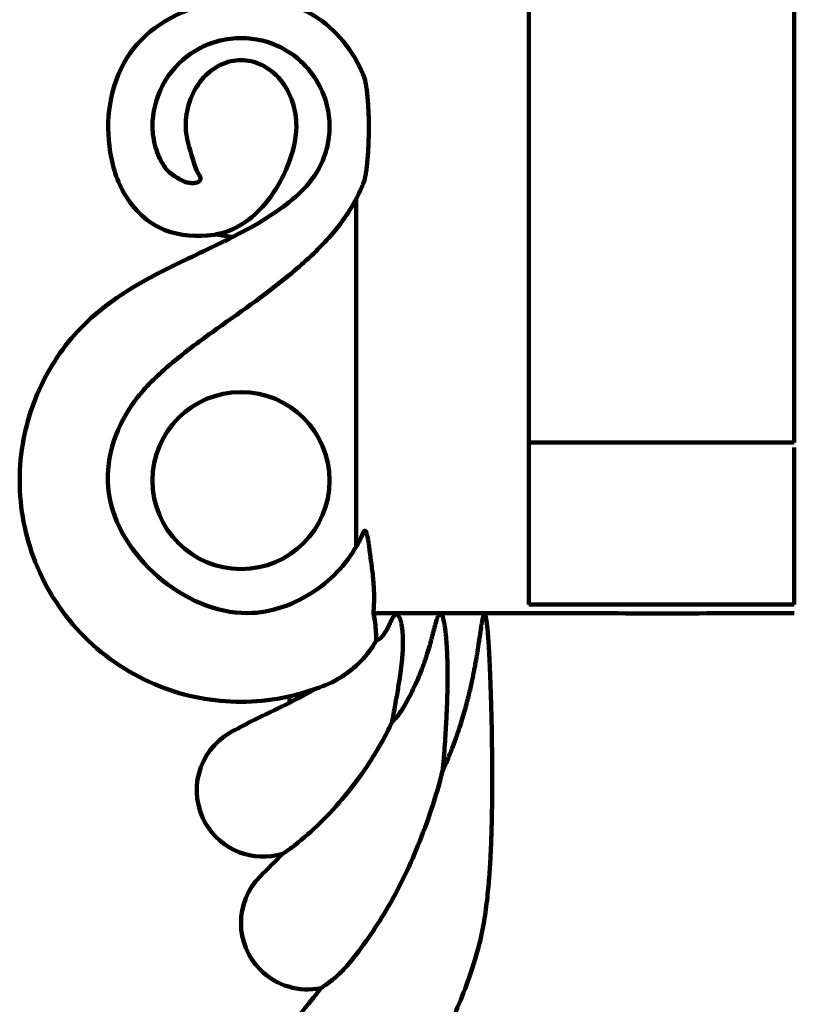
# Model space of a CAD drawing. Units: inches. Extents: x 1111 to 3233, y 401 to 3327.
# Drawn here: x 2802 to 2820, y 1441 to 1463 of the extents above; entities that cross this region are included whole.
import ezdxf

# ---------------------------------------------------------------- set-up
doc = ezdxf.new("R2010")
doc.units = ezdxf.units.IN
doc.header["$MEASUREMENT"] = 0
doc.layers.add('brackets', color=7, linetype='Continuous')

# ---------------------------------------------------------------- blocks, each defined once
blk = doc.blocks.new('block 465')
at = {"layer": 'brackets', "color": 7, "lineweight": 100, "true_color": 0xffffff}
blk.add_lwpolyline([(2810.452, 1449.858), (2811.083, 1449.858)], dxfattribs=at)
blk = doc.blocks.new('block 466')
at = {"layer": 'brackets', "color": 7, "lineweight": 100, "true_color": 0xffffff}
blk.add_lwpolyline([(2813.674, 1450.053), (2819.661, 1450.053)], dxfattribs=at)
blk = doc.blocks.new('block 467')
at = {"layer": 'brackets', "color": 7, "lineweight": 100, "true_color": 0xffffff}
blk.add_lwpolyline([(2813.674, 1453.709), (2819.661, 1453.709)], dxfattribs=at)
blk = doc.blocks.new('block 475')
at = {"layer": 'brackets', "color": 7, "lineweight": 100, "true_color": 0xffffff}
blk.add_lwpolyline([(2809.783, 1459.194), (2809.783, 1451.357)], dxfattribs=at)
blk = doc.blocks.new('block 481')
at = {"layer": 'brackets', "color": 7, "lineweight": 100, "true_color": 0xffffff}
blk.add_lwpolyline([(2813.674, 1450.053), (2813.674, 1654.654)], dxfattribs=at)
blk = doc.blocks.new('block 487')
at = {"layer": 'brackets', "color": 7, "lineweight": 100, "true_color": 0xffffff}
blk.add_lwpolyline([(2819.661, 1493.156), (2819.661, 1453.71)], dxfattribs=at)
blk = doc.blocks.new('block 488')
at = {"layer": 'brackets', "color": 7, "lineweight": 100, "true_color": 0xffffff}
blk.add_lwpolyline([(2819.661, 1453.599), (2819.661, 1450.053)], dxfattribs=at)
blk = doc.blocks.new('block 522')
at = {"layer": 'brackets', "color": 7, "lineweight": 100, "true_color": 0xffffff}
blk.add_open_spline([(2806.638, 1458.401), (2806.76, 1458.373), (2806.884, 1458.355), (2807.009, 1458.346)], degree=3, dxfattribs=at)
blk = doc.blocks.new('block 523')
at = {"layer": 'brackets', "color": 7, "lineweight": 100, "true_color": 0xffffff}
blk.add_open_spline([(2807.627, 1443.933), (2807.043, 1443.348), (2807.043, 1442.401), (2807.627, 1441.816), (2807.984, 1441.459), (2808.498, 1441.306), (2808.992, 1441.409)], degree=3, knots=[0, 0, 0, 0, 1, 1, 1, 2, 2, 2, 2], dxfattribs=at)
blk = doc.blocks.new('block 524')
at = {"layer": 'brackets', "color": 7, "lineweight": 100, "true_color": 0xffffff}
blk.add_open_spline([(2807.627, 1443.933), (2807.795, 1444.1), (2807.961, 1444.268), (2808.127, 1444.437)], degree=3, dxfattribs=at)
blk = doc.blocks.new('block 533')
at = {"layer": 'brackets', "color": 7, "lineweight": 100, "true_color": 0xffffff}
blk.add_open_spline([(2808.537, 1440.843), (2808.693, 1441.029), (2808.844, 1441.217), (2808.992, 1441.409)], degree=3, dxfattribs=at)
blk = doc.blocks.new('block 534')
at = {"layer": 'brackets', "color": 7, "lineweight": 100, "true_color": 0xffffff}
blk.add_open_spline([(2805.194, 1452.852), (2805.194, 1453.954), (2806.087, 1454.847), (2807.189, 1454.847), (2808.291, 1454.847), (2809.184, 1453.954), (2809.184, 1452.852), (2809.184, 1451.75), (2808.291, 1450.856), (2807.189, 1450.856), (2806.087, 1450.856), (2805.194, 1451.75), (2805.194, 1452.852), (2805.194, 1452.852), (2805.194, 1452.852), (2805.194, 1452.852)], degree=3, knots=[0, 0, 0, 0, 1, 1, 1, 2, 2, 2, 3, 3, 3, 4, 4, 4, 5, 5, 5, 5], dxfattribs=at)
blk = doc.blocks.new('block 537')
at = {"layer": 'brackets', "color": 7, "lineweight": 100, "true_color": 0xffffff}
blk.add_open_spline([(2806.94, 1447.164), (2806.224, 1446.75), (2805.978, 1445.835), (2806.392, 1445.119), (2806.74, 1444.515), (2807.46, 1444.232), (2808.127, 1444.437)], degree=3, knots=[0, 0, 0, 0, 1, 1, 1, 2, 2, 2, 2], dxfattribs=at)
blk = doc.blocks.new('block 564')
at = {"layer": 'brackets', "color": 7, "lineweight": 100, "true_color": 0xffffff}
blk.add_open_spline([(2808.288, 1447.845), (2808.283, 1447.891), (2808.279, 1447.937), (2808.275, 1447.983)], degree=3, dxfattribs=at)
blk = doc.blocks.new('block 569')
at = {"layer": 'brackets', "color": 7, "lineweight": 100, "true_color": 0xffffff}
blk.add_open_spline([(2810.83, 1438.919), (2811.136, 1439.283), (2811.406, 1439.679), (2811.64, 1440.094), (2811.874, 1440.509), (2812.071, 1440.944), (2812.238, 1441.39), (2812.352, 1441.696), (2812.452, 1442.007), (2812.539, 1442.322)], degree=3, knots=[0, 0, 0, 0, 1, 1, 1, 2, 2, 2, 3, 3, 3, 3], dxfattribs=at)
blk = doc.blocks.new('block 571')
at = {"layer": 'brackets', "color": 7, "lineweight": 100, "true_color": 0xffffff}
blk.add_open_spline([(2809.943, 1459.543), (2809.91, 1459.459), (2809.873, 1459.377), (2809.833, 1459.296), (2809.651, 1458.924), (2809.406, 1458.581), (2809.126, 1458.278)], degree=3, knots=[0, 0, 0, 0, 1, 1, 1, 2, 2, 2, 2], dxfattribs=at)
blk = doc.blocks.new('block 572')
at = {"layer": 'brackets', "color": 7, "lineweight": 100, "true_color": 0xffffff}
blk.add_open_spline([(2809.126, 1458.278), (2808.862, 1457.993), (2808.575, 1457.731), (2808.275, 1457.483), (2807.721, 1457.025), (2807.127, 1456.62), (2806.543, 1456.2), (2806.169, 1455.93), (2805.799, 1455.655), (2805.455, 1455.349), (2805.191, 1455.114), (2804.943, 1454.861), (2804.739, 1454.568), (2804.34, 1453.996), (2804.11, 1453.271), (2804.209, 1452.568), (2804.408, 1451.165), (2805.922, 1449.854), (2807.332, 1449.862), (2807.878, 1449.865), (2808.408, 1450.066), (2808.852, 1450.363)], degree=3, knots=[0, 0, 0, 0, 1, 1, 1, 2, 2, 2, 3, 3, 3, 4, 4, 4, 5, 5, 5, 6, 6, 6, 7, 7, 7, 7], dxfattribs=at)
blk = doc.blocks.new('block 573')
at = {"layer": 'brackets', "color": 7, "lineweight": 100, "true_color": 0xffffff}
blk.add_open_spline([(2808.436, 1460.834), (2808.435, 1460.524), (2808.351, 1460.217), (2808.231, 1459.928), (2808.085, 1459.574), (2807.886, 1459.244), (2807.623, 1458.97), (2807.461, 1458.802), (2807.276, 1458.655), (2807.067, 1458.551), (2806.869, 1458.451), (2806.649, 1458.391), (2806.429, 1458.373)], degree=3, knots=[0, 0, 0, 0, 1, 1, 1, 2, 2, 2, 3, 3, 3, 4, 4, 4, 4], dxfattribs=at)
blk = doc.blocks.new('block 575')
at = {"layer": 'brackets', "color": 7, "lineweight": 100, "true_color": 0xffffff}
blk.add_open_spline([(2806.429, 1458.373), (2806.065, 1458.344), (2805.676, 1458.392), (2805.348, 1458.556), (2805.157, 1458.651), (2804.986, 1458.786), (2804.84, 1458.942), (2804.697, 1459.096), (2804.577, 1459.271), (2804.484, 1459.459), (2804.322, 1459.789), (2804.241, 1460.16), (2804.209, 1460.525)], degree=3, knots=[0, 0, 0, 0, 1, 1, 1, 2, 2, 2, 3, 3, 3, 4, 4, 4, 4], dxfattribs=at)
blk = doc.blocks.new('block 576')
at = {"layer": 'brackets', "color": 7, "lineweight": 100, "true_color": 0xffffff}
blk.add_open_spline([(2804.209, 1460.525), (2804.146, 1461.236), (2804.31, 1462.015), (2804.766, 1462.592), (2805.647, 1463.704), (2807.615, 1464.062), (2808.828, 1463.338), (2809.338, 1463.034), (2809.715, 1462.539), (2809.943, 1462.007)], degree=3, knots=[0, 0, 0, 0, 1, 1, 1, 2, 2, 2, 3, 3, 3, 3], dxfattribs=at)
blk = doc.blocks.new('block 577')
at = {"layer": 'brackets', "color": 7, "lineweight": 100, "true_color": 0xffffff}
blk.add_open_spline([(2805.942, 1460.834), (2805.942, 1461.02), (2805.971, 1461.207), (2806.029, 1461.385), (2806.09, 1461.569), (2806.182, 1461.743), (2806.307, 1461.892), (2806.423, 1462.031), (2806.567, 1462.148), (2806.73, 1462.225), (2806.804, 1462.26), (2806.882, 1462.287), (2806.962, 1462.305), (2807.036, 1462.322), (2807.113, 1462.33), (2807.189, 1462.33), (2807.265, 1462.33), (2807.341, 1462.322), (2807.416, 1462.305), (2807.496, 1462.287), (2807.574, 1462.26), (2807.648, 1462.225), (2807.811, 1462.148), (2807.955, 1462.031), (2808.071, 1461.892), (2808.196, 1461.743), (2808.288, 1461.569), (2808.349, 1461.385), (2808.407, 1461.207), (2808.436, 1461.02), (2808.436, 1460.834)], degree=3, knots=[0, 0, 0, 0, 1, 1, 1, 2, 2, 2, 3, 3, 3, 4, 4, 4, 5, 5, 5, 6, 6, 6, 7, 7, 7, 8, 8, 8, 9, 9, 9, 10, 10, 10, 10], dxfattribs=at)
blk = doc.blocks.new('block 578')
at = {"layer": 'brackets', "color": 7, "lineweight": 100, "true_color": 0xffffff}
blk.add_open_spline([(2809.228, 1448.299), (2808.869, 1448.139), (2808.5, 1448.023), (2808.124, 1447.951), (2807.816, 1447.893), (2807.502, 1447.863), (2807.189, 1447.863), (2806.876, 1447.863), (2806.562, 1447.893), (2806.254, 1447.951), (2805.947, 1448.01), (2805.645, 1448.097), (2805.353, 1448.213), (2804.724, 1448.462), (2804.142, 1448.843), (2803.661, 1449.325), (2803.18, 1449.805), (2802.8, 1450.386), (2802.551, 1451.015), (2802.435, 1451.307), (2802.347, 1451.609), (2802.289, 1451.917), (2802.23, 1452.225), (2802.2, 1452.538), (2802.2, 1452.852), (2802.2, 1453.165), (2802.229, 1453.478), (2802.288, 1453.786), (2802.394, 1454.339), (2802.596, 1454.877), (2802.878, 1455.364), (2803.021, 1455.609), (2803.184, 1455.842), (2803.367, 1456.058), (2803.552, 1456.276), (2803.756, 1456.476), (2803.975, 1456.658), (2804.189, 1456.836), (2804.417, 1456.995), (2804.652, 1457.142), (2805.111, 1457.429), (2805.598, 1457.667), (2806.087, 1457.899), (2806.322, 1458.012), (2806.558, 1458.123), (2806.793, 1458.238), (2806.802, 1458.242), (2806.811, 1458.247), (2806.82, 1458.251)], degree=3, knots=[0, 0, 0, 0, 1, 1, 1, 2, 2, 2, 3, 3, 3, 4, 4, 4, 5, 5, 5, 6, 6, 6, 7, 7, 7, 8, 8, 8, 9, 9, 9, 10, 10, 10, 11, 11, 11, 12, 12, 12, 13, 13, 13, 14, 14, 14, 15, 15, 15, 16, 16, 16, 16], dxfattribs=at)
blk = doc.blocks.new('block 579')
at = {"layer": 'brackets', "color": 7, "lineweight": 100, "true_color": 0xffffff}
blk.add_open_spline([(2806.82, 1458.251), (2806.882, 1458.282), (2806.943, 1458.313), (2807.005, 1458.344)], degree=3, dxfattribs=at)
blk = doc.blocks.new('block 580')
at = {"layer": 'brackets', "color": 7, "lineweight": 100, "true_color": 0xffffff}
blk.add_open_spline([(2807.005, 1458.344), (2807.16, 1458.423), (2807.313, 1458.504), (2807.464, 1458.59), (2807.672, 1458.709), (2807.875, 1458.837), (2808.071, 1458.976), (2808.258, 1459.109), (2808.439, 1459.253), (2808.598, 1459.42), (2808.779, 1459.609), (2808.931, 1459.828), (2809.032, 1460.069), (2809.103, 1460.236), (2809.148, 1460.414), (2809.17, 1460.593), (2809.18, 1460.673), (2809.185, 1460.753), (2809.184, 1460.834), (2809.184, 1460.914), (2809.179, 1460.994), (2809.17, 1461.074), (2809.16, 1461.153), (2809.146, 1461.232), (2809.127, 1461.31), (2809.028, 1461.712), (2808.793, 1462.09), (2808.474, 1462.361), (2808.24, 1462.559), (2807.961, 1462.699), (2807.666, 1462.771), (2807.51, 1462.81), (2807.35, 1462.829), (2807.189, 1462.829), (2807.029, 1462.829), (2806.868, 1462.81), (2806.712, 1462.771), (2806.586, 1462.74), (2806.462, 1462.697), (2806.344, 1462.642)], degree=3, knots=[0, 0, 0, 0, 1, 1, 1, 2, 2, 2, 3, 3, 3, 4, 4, 4, 5, 5, 5, 6, 6, 6, 7, 7, 7, 8, 8, 8, 9, 9, 9, 10, 10, 10, 11, 11, 11, 12, 12, 12, 13, 13, 13, 13], dxfattribs=at)
blk = doc.blocks.new('block 581')
at = {"layer": 'brackets', "color": 7, "lineweight": 100, "true_color": 0xffffff}
blk.add_open_spline([(2808.852, 1448.148), (2808.71, 1448.066), (2808.566, 1447.988), (2808.42, 1447.913), (2808.256, 1447.828), (2808.091, 1447.747), (2807.925, 1447.667), (2807.593, 1447.506), (2807.26, 1447.346), (2806.94, 1447.164)], degree=3, knots=[0, 0, 0, 0, 1, 1, 1, 2, 2, 2, 3, 3, 3, 3], dxfattribs=at)
blk = doc.blocks.new('block 611')
at = {"layer": 'brackets', "color": 7, "lineweight": 100, "true_color": 0xffffff}
blk.add_open_spline([(2808.852, 1450.363), (2809.262, 1450.637), (2809.613, 1451.027), (2809.842, 1451.464)], degree=3, dxfattribs=at)
blk = doc.blocks.new('block 612')
at = {"layer": 'brackets', "color": 7, "lineweight": 100, "true_color": 0xffffff}
blk.add_open_spline([(2809.842, 1451.464), (2809.878, 1451.533), (2809.912, 1451.604), (2809.943, 1451.676)], degree=3, dxfattribs=at)
blk = doc.blocks.new('block 613')
at = {"layer": 'brackets', "color": 7, "lineweight": 100, "true_color": 0xffffff}
blk.add_open_spline([(2806.344, 1462.642), (2806.317, 1462.629), (2806.289, 1462.615), (2806.262, 1462.601), (2805.985, 1462.456), (2805.739, 1462.24), (2805.557, 1461.982), (2805.414, 1461.779), (2805.31, 1461.549), (2805.251, 1461.308), (2805.212, 1461.153), (2805.192, 1460.993), (2805.194, 1460.834), (2805.195, 1460.675), (2805.219, 1460.516), (2805.264, 1460.363), (2805.307, 1460.214), (2805.369, 1460.07), (2805.455, 1459.941), (2805.482, 1459.901), (2805.511, 1459.862), (2805.545, 1459.828), (2805.614, 1459.758), (2805.701, 1459.707), (2805.789, 1459.656), (2805.846, 1459.623), (2805.904, 1459.589), (2805.967, 1459.574), (2806.002, 1459.565), (2806.039, 1459.563), (2806.075, 1459.56), (2806.087, 1459.56), (2806.098, 1459.559), (2806.11, 1459.559), (2806.122, 1459.559), (2806.134, 1459.56), (2806.146, 1459.561), (2806.16, 1459.563), (2806.173, 1459.565), (2806.186, 1459.568), (2806.199, 1459.571), (2806.211, 1459.575), (2806.222, 1459.58)], degree=3, knots=[0, 0, 0, 0, 1, 1, 1, 2, 2, 2, 3, 3, 3, 4, 4, 4, 5, 5, 5, 6, 6, 6, 7, 7, 7, 8, 8, 8, 9, 9, 9, 10, 10, 10, 11, 11, 11, 12, 12, 12, 13, 13, 13, 14, 14, 14, 14], dxfattribs=at)
blk = doc.blocks.new('block 614')
at = {"layer": 'brackets', "color": 7, "lineweight": 100, "true_color": 0xffffff}
blk.add_open_spline([(2806.222, 1459.58), (2806.247, 1459.592), (2806.269, 1459.617), (2806.275, 1459.643), (2806.285, 1459.684), (2806.254, 1459.725), (2806.229, 1459.766), (2806.16, 1459.876), (2806.134, 1459.986), (2806.103, 1460.097), (2806.035, 1460.335), (2805.941, 1460.582), (2805.942, 1460.834)], degree=3, knots=[0, 0, 0, 0, 1, 1, 1, 2, 2, 2, 3, 3, 3, 4, 4, 4, 4], dxfattribs=at)
blk = doc.blocks.new('block 623')
at = {"layer": 'brackets', "color": 7, "lineweight": 100, "true_color": 0xffffff}
blk.add_open_spline([(2809.943, 1462.007), (2809.954, 1461.981), (2809.963, 1461.954), (2809.971, 1461.927), (2809.98, 1461.893), (2809.988, 1461.858), (2809.996, 1461.823), (2810.004, 1461.782), (2810.011, 1461.741), (2810.017, 1461.699), (2810.024, 1461.652), (2810.03, 1461.604), (2810.036, 1461.556), (2810.041, 1461.502), (2810.046, 1461.448), (2810.05, 1461.393), (2810.055, 1461.332), (2810.058, 1461.271), (2810.061, 1461.209), (2810.064, 1461.14), (2810.066, 1461.07), (2810.068, 1461.001), (2810.069, 1460.925), (2810.069, 1460.85), (2810.069, 1460.774), (2810.069, 1460.699), (2810.067, 1460.623), (2810.065, 1460.547), (2810.063, 1460.478), (2810.061, 1460.408), (2810.057, 1460.339), (2810.054, 1460.278), (2810.05, 1460.217), (2810.046, 1460.156), (2810.042, 1460.103), (2810.037, 1460.049), (2810.031, 1459.995), (2810.026, 1459.948), (2810.021, 1459.9), (2810.014, 1459.853), (2810.008, 1459.812), (2810.001, 1459.77), (2809.993, 1459.729), (2809.987, 1459.694), (2809.979, 1459.659), (2809.97, 1459.625), (2809.962, 1459.597), (2809.953, 1459.569), (2809.943, 1459.543)], degree=3, knots=[0, 0, 0, 0, 1, 1, 1, 2, 2, 2, 3, 3, 3, 4, 4, 4, 5, 5, 5, 6, 6, 6, 7, 7, 7, 8, 8, 8, 9, 9, 9, 10, 10, 10, 11, 11, 11, 12, 12, 12, 13, 13, 13, 14, 14, 14, 15, 15, 15, 16, 16, 16, 16], dxfattribs=at)
blk = doc.blocks.new('block 625')
at = {"layer": 'brackets', "color": 7, "lineweight": 100, "true_color": 0xffffff}
blk.add_open_spline([(2810.082, 1451.315), (2810.078, 1451.35), (2810.073, 1451.386), (2810.068, 1451.421), (2810.064, 1451.453), (2810.059, 1451.485), (2810.053, 1451.517), (2810.049, 1451.546), (2810.043, 1451.574), (2810.036, 1451.601), (2810.03, 1451.624), (2810.023, 1451.646), (2810.016, 1451.672), (2810.011, 1451.69), (2810.006, 1451.709), (2809.992, 1451.715), (2809.984, 1451.719), (2809.973, 1451.718), (2809.965, 1451.714), (2809.952, 1451.707), (2809.949, 1451.689), (2809.943, 1451.676)], degree=3, knots=[0, 0, 0, 0, 1, 1, 1, 2, 2, 2, 3, 3, 3, 4, 4, 4, 5, 5, 5, 6, 6, 6, 7, 7, 7, 7], dxfattribs=at)
blk = doc.blocks.new('block 636')
at = {"layer": 'brackets', "color": 7, "lineweight": 100, "true_color": 0xffffff}
blk.add_open_spline([(2808.127, 1444.437), (2808.134, 1444.442), (2808.142, 1444.446), (2808.149, 1444.451), (2808.171, 1444.465), (2808.193, 1444.479), (2808.214, 1444.493), (2808.246, 1444.514), (2808.277, 1444.535), (2808.308, 1444.557), (2808.34, 1444.581), (2808.372, 1444.604), (2808.403, 1444.629)], degree=3, knots=[0, 0, 0, 0, 1, 1, 1, 2, 2, 2, 3, 3, 3, 4, 4, 4, 4], dxfattribs=at)
blk = doc.blocks.new('block 638')
at = {"layer": 'brackets', "color": 7, "lineweight": 100, "true_color": 0xffffff}
blk.add_open_spline([(2810.595, 1447.41), (2810.609, 1447.485), (2810.622, 1447.56), (2810.636, 1447.635), (2810.648, 1447.704), (2810.661, 1447.773), (2810.673, 1447.842), (2810.684, 1447.904), (2810.695, 1447.967), (2810.706, 1448.03), (2810.716, 1448.087), (2810.726, 1448.144), (2810.735, 1448.201), (2810.744, 1448.253), (2810.752, 1448.306), (2810.76, 1448.358), (2810.768, 1448.405), (2810.775, 1448.453), (2810.781, 1448.5), (2810.787, 1448.544), (2810.793, 1448.587), (2810.798, 1448.631), (2810.803, 1448.671), (2810.808, 1448.711), (2810.812, 1448.751), (2810.816, 1448.787), (2810.82, 1448.824), (2810.823, 1448.86), (2810.826, 1448.894), (2810.828, 1448.928), (2810.83, 1448.961), (2810.832, 1448.992), (2810.834, 1449.023), (2810.835, 1449.054), (2810.836, 1449.082), (2810.837, 1449.111), (2810.838, 1449.139), (2810.838, 1449.165), (2810.839, 1449.192), (2810.838, 1449.218), (2810.838, 1449.242), (2810.838, 1449.266), (2810.837, 1449.29), (2810.837, 1449.312), (2810.836, 1449.334), (2810.835, 1449.356), (2810.834, 1449.376), (2810.832, 1449.396), (2810.831, 1449.416), (2810.829, 1449.435), (2810.828, 1449.454), (2810.826, 1449.472), (2810.824, 1449.489), (2810.822, 1449.506), (2810.82, 1449.523), (2810.818, 1449.539), (2810.815, 1449.554), (2810.813, 1449.57), (2810.81, 1449.584), (2810.808, 1449.598), (2810.805, 1449.612), (2810.802, 1449.625), (2810.8, 1449.638), (2810.797, 1449.651), (2810.794, 1449.663), (2810.791, 1449.675), (2810.788, 1449.686), (2810.785, 1449.697), (2810.781, 1449.708), (2810.778, 1449.718), (2810.775, 1449.728), (2810.771, 1449.738), (2810.767, 1449.747), (2810.764, 1449.756), (2810.76, 1449.764), (2810.756, 1449.772), (2810.752, 1449.78), (2810.748, 1449.787), (2810.744, 1449.794), (2810.721, 1449.822), (2810.71, 1449.831), (2810.698, 1449.833), (2810.686, 1449.835), (2810.674, 1449.83), (2810.664, 1449.824), (2810.651, 1449.816), (2810.642, 1449.804), (2810.634, 1449.792), (2810.629, 1449.785), (2810.624, 1449.778), (2810.619, 1449.771), (2810.615, 1449.764), (2810.61, 1449.756), (2810.605, 1449.748), (2810.6, 1449.739), (2810.596, 1449.73), (2810.591, 1449.721), (2810.586, 1449.711), (2810.581, 1449.701), (2810.576, 1449.692), (2810.571, 1449.681), (2810.566, 1449.67), (2810.561, 1449.66), (2810.555, 1449.648), (2810.55, 1449.636), (2810.544, 1449.625), (2810.538, 1449.612), (2810.532, 1449.6), (2810.526, 1449.587), (2810.519, 1449.574), (2810.512, 1449.56), (2810.506, 1449.547), (2810.498, 1449.532), (2810.491, 1449.518), (2810.483, 1449.503), (2810.474, 1449.488), (2810.465, 1449.472), (2810.456, 1449.457), (2810.446, 1449.44), (2810.436, 1449.424), (2810.425, 1449.408), (2810.413, 1449.39), (2810.401, 1449.373), (2810.387, 1449.356), (2810.373, 1449.338), (2810.358, 1449.321), (2810.34, 1449.306), (2810.324, 1449.291), (2810.306, 1449.278), (2810.287, 1449.266), (2810.27, 1449.256), (2810.252, 1449.246), (2810.233, 1449.24)], degree=3, knots=[0, 0, 0, 0, 1, 1, 1, 2, 2, 2, 3, 3, 3, 4, 4, 4, 5, 5, 5, 6, 6, 6, 7, 7, 7, 8, 8, 8, 9, 9, 9, 10, 10, 10, 11, 11, 11, 12, 12, 12, 13, 13, 13, 14, 14, 14, 15, 15, 15, 16, 16, 16, 17, 17, 17, 18, 18, 18, 19, 19, 19, 20, 20, 20, 21, 21, 21, 22, 22, 22, 23, 23, 23, 24, 24, 24, 25, 25, 25, 26, 26, 26, 27, 27, 27, 28, 28, 28, 29, 29, 29, 30, 30, 30, 31, 31, 31, 32, 32, 32, 33, 33, 33, 34, 34, 34, 35, 35, 35, 36, 36, 36, 37, 37, 37, 38, 38, 38, 39, 39, 39, 40, 40, 40, 41, 41, 41, 42, 42, 42, 43, 43, 43, 44, 44, 44, 44], dxfattribs=at)
blk = doc.blocks.new('block 639')
at = {"layer": 'brackets', "color": 7, "lineweight": 100, "true_color": 0xffffff}
blk.add_open_spline([(2808.403, 1444.629), (2808.598, 1444.784), (2808.785, 1444.949), (2808.963, 1445.124), (2809.167, 1445.322), (2809.359, 1445.532), (2809.539, 1445.751), (2809.739, 1445.993), (2809.924, 1446.246), (2810.094, 1446.51), (2810.28, 1446.798), (2810.449, 1447.099), (2810.595, 1447.41)], degree=3, knots=[0, 0, 0, 0, 1, 1, 1, 2, 2, 2, 3, 3, 3, 4, 4, 4, 4], dxfattribs=at)
blk = doc.blocks.new('block 640')
at = {"layer": 'brackets', "color": 7, "lineweight": 100, "true_color": 0xffffff}
blk.add_open_spline([(2810.234, 1449.24), (2810.236, 1449.304), (2810.234, 1449.368), (2810.231, 1449.432), (2810.227, 1449.501), (2810.221, 1449.571), (2810.212, 1449.64), (2810.202, 1449.713), (2810.188, 1449.786), (2810.173, 1449.858)], degree=3, knots=[0, 0, 0, 0, 1, 1, 1, 2, 2, 2, 3, 3, 3, 3], dxfattribs=at)
blk = doc.blocks.new('block 641')
at = {"layer": 'brackets', "color": 7, "lineweight": 100, "true_color": 0xffffff}
blk.add_open_spline([(2809.228, 1448.299), (2809.324, 1448.342), (2809.413, 1448.397), (2809.499, 1448.456), (2809.589, 1448.517), (2809.675, 1448.582), (2809.757, 1448.653), (2809.847, 1448.732), (2809.931, 1448.818), (2810.008, 1448.909), (2810.094, 1449.012), (2810.171, 1449.122), (2810.234, 1449.24)], degree=3, knots=[0, 0, 0, 0, 1, 1, 1, 2, 2, 2, 3, 3, 3, 4, 4, 4, 4], dxfattribs=at)
blk = doc.blocks.new('block 642')
at = {"layer": 'brackets', "color": 7, "lineweight": 100, "true_color": 0xffffff}
blk.add_open_spline([(2810.188, 1450.219), (2810.188, 1450.18), (2810.188, 1450.14), (2810.187, 1450.101), (2810.186, 1450.061), (2810.184, 1450.021), (2810.182, 1449.981), (2810.179, 1449.94), (2810.177, 1449.899), (2810.173, 1449.858)], degree=3, knots=[0, 0, 0, 0, 1, 1, 1, 2, 2, 2, 3, 3, 3, 3], dxfattribs=at)
blk = doc.blocks.new('block 643')
at = {"layer": 'brackets', "color": 7, "lineweight": 100, "true_color": 0xffffff}
blk.add_open_spline([(2810.082, 1451.315), (2810.096, 1451.199), (2810.112, 1451.083), (2810.128, 1450.967), (2810.144, 1450.847), (2810.16, 1450.726), (2810.17, 1450.605), (2810.182, 1450.476), (2810.188, 1450.348), (2810.188, 1450.219)], degree=3, knots=[0, 0, 0, 0, 1, 1, 1, 2, 2, 2, 3, 3, 3, 3], dxfattribs=at)
blk = doc.blocks.new('block 670')
at = {"layer": 'brackets', "color": 7, "lineweight": 100, "true_color": 0xffffff}
blk.add_open_spline([(2819.661, 1449.862), (2819.112, 1449.862), (2818.564, 1449.86), (2818.015, 1449.858), (2817.13, 1449.856), (2816.244, 1449.856), (2815.359, 1449.858), (2814.797, 1449.86), (2814.236, 1449.862), (2813.674, 1449.862)], degree=3, knots=[0, 0, 0, 0, 1, 1, 1, 2, 2, 2, 3, 3, 3, 3], dxfattribs=at)
blk = doc.blocks.new('block 671')
at = {"layer": 'brackets', "color": 7, "lineweight": 100, "true_color": 0xffffff}
blk.add_open_spline([(2813.674, 1449.862), (2813.342, 1449.862), (2813.009, 1449.861), (2812.677, 1449.858)], degree=3, dxfattribs=at)
blk = doc.blocks.new('block 677')
at = {"layer": 'brackets', "color": 7, "lineweight": 100, "true_color": 0xffffff}
blk.add_open_spline([(2812.677, 1449.858), (2812.684, 1449.854), (2812.691, 1449.846), (2812.695, 1449.838), (2812.7, 1449.828), (2812.7, 1449.818), (2812.702, 1449.807), (2812.704, 1449.796), (2812.707, 1449.785), (2812.709, 1449.774), (2812.712, 1449.762), (2812.714, 1449.75), (2812.715, 1449.738), (2812.717, 1449.725), (2812.719, 1449.712), (2812.721, 1449.699), (2812.723, 1449.684), (2812.725, 1449.67), (2812.727, 1449.656), (2812.729, 1449.641), (2812.731, 1449.625), (2812.733, 1449.61), (2812.735, 1449.594), (2812.736, 1449.577), (2812.738, 1449.56), (2812.74, 1449.543), (2812.742, 1449.525), (2812.744, 1449.507), (2812.746, 1449.487), (2812.748, 1449.468), (2812.75, 1449.449), (2812.752, 1449.428), (2812.753, 1449.407), (2812.755, 1449.386), (2812.757, 1449.364), (2812.759, 1449.341), (2812.76, 1449.318), (2812.762, 1449.294), (2812.764, 1449.27), (2812.766, 1449.245), (2812.767, 1449.219), (2812.769, 1449.193), (2812.771, 1449.166), (2812.772, 1449.138), (2812.774, 1449.11), (2812.776, 1449.081), (2812.777, 1449.051), (2812.779, 1449.02), (2812.78, 1448.99), (2812.782, 1448.957), (2812.784, 1448.925), (2812.785, 1448.893), (2812.787, 1448.858), (2812.789, 1448.824), (2812.79, 1448.79), (2812.792, 1448.753), (2812.794, 1448.717), (2812.795, 1448.68), (2812.797, 1448.641), (2812.799, 1448.602), (2812.801, 1448.563), (2812.802, 1448.521), (2812.804, 1448.48), (2812.806, 1448.438), (2812.807, 1448.393), (2812.809, 1448.349), (2812.811, 1448.304), (2812.813, 1448.257), (2812.814, 1448.209), (2812.816, 1448.161), (2812.818, 1448.111), (2812.819, 1448.06), (2812.821, 1448.009), (2812.823, 1447.954), (2812.824, 1447.899), (2812.826, 1447.844), (2812.828, 1447.785), (2812.829, 1447.726), (2812.831, 1447.667), (2812.833, 1447.603), (2812.834, 1447.539), (2812.836, 1447.475), (2812.837, 1447.406), (2812.839, 1447.337), (2812.84, 1447.268), (2812.841, 1447.193), (2812.843, 1447.118), (2812.844, 1447.043), (2812.845, 1446.962), (2812.846, 1446.881), (2812.847, 1446.8), (2812.848, 1446.712), (2812.849, 1446.624), (2812.849, 1446.536), (2812.85, 1446.441), (2812.851, 1446.346), (2812.851, 1446.251), (2812.851, 1446.148), (2812.851, 1446.045), (2812.851, 1445.942), (2812.85, 1445.83), (2812.85, 1445.719), (2812.848, 1445.607), (2812.847, 1445.486), (2812.845, 1445.365), (2812.843, 1445.244), (2812.84, 1445.113), (2812.837, 1444.982), (2812.833, 1444.851), (2812.828, 1444.709), (2812.822, 1444.567), (2812.815, 1444.425), (2812.808, 1444.271), (2812.798, 1444.116), (2812.787, 1443.962), (2812.775, 1443.795), (2812.76, 1443.627), (2812.742, 1443.46), (2812.722, 1443.277), (2812.698, 1443.095), (2812.668, 1442.913), (2812.634, 1442.714), (2812.593, 1442.516), (2812.539, 1442.322)], degree=3, knots=[0, 0, 0, 0, 1, 1, 1, 2, 2, 2, 3, 3, 3, 4, 4, 4, 5, 5, 5, 6, 6, 6, 7, 7, 7, 8, 8, 8, 9, 9, 9, 10, 10, 10, 11, 11, 11, 12, 12, 12, 13, 13, 13, 14, 14, 14, 15, 15, 15, 16, 16, 16, 17, 17, 17, 18, 18, 18, 19, 19, 19, 20, 20, 20, 21, 21, 21, 22, 22, 22, 23, 23, 23, 24, 24, 24, 25, 25, 25, 26, 26, 26, 27, 27, 27, 28, 28, 28, 29, 29, 29, 30, 30, 30, 31, 31, 31, 32, 32, 32, 33, 33, 33, 34, 34, 34, 35, 35, 35, 36, 36, 36, 37, 37, 37, 38, 38, 38, 39, 39, 39, 40, 40, 40, 41, 41, 41, 41], dxfattribs=at)
blk = doc.blocks.new('block 678')
at = {"layer": 'brackets', "color": 7, "lineweight": 100, "true_color": 0xffffff}
blk.add_open_spline([(2811.732, 1446.298), (2811.585, 1445.727), (2811.4, 1445.165), (2811.177, 1444.619), (2810.973, 1444.118), (2810.736, 1443.63), (2810.461, 1443.164), (2810.21, 1442.738), (2809.926, 1442.33), (2809.611, 1441.949)], degree=3, knots=[0, 0, 0, 0, 1, 1, 1, 2, 2, 2, 3, 3, 3, 3], dxfattribs=at)
blk = doc.blocks.new('block 679')
at = {"layer": 'brackets', "color": 7, "lineweight": 100, "true_color": 0xffffff}
blk.add_open_spline([(2809.611, 1441.949), (2809.568, 1441.896), (2809.522, 1441.845), (2809.474, 1441.796), (2809.434, 1441.754), (2809.392, 1441.714), (2809.348, 1441.675), (2809.306, 1441.638), (2809.262, 1441.603), (2809.218, 1441.568), (2809.181, 1441.539), (2809.143, 1441.511), (2809.104, 1441.484), (2809.077, 1441.465), (2809.051, 1441.447), (2809.023, 1441.429), (2809.013, 1441.423), (2809.003, 1441.416), (2808.992, 1441.409)], degree=3, knots=[0, 0, 0, 0, 1, 1, 1, 2, 2, 2, 3, 3, 3, 4, 4, 4, 5, 5, 5, 6, 6, 6, 6], dxfattribs=at)
blk = doc.blocks.new('block 681')
at = {"layer": 'brackets', "color": 7, "lineweight": 100, "true_color": 0xffffff}
blk.add_open_spline([(2810.452, 1449.858), (2810.418, 1449.858), (2810.384, 1449.858), (2810.35, 1449.858), (2810.318, 1449.859), (2810.287, 1449.861), (2810.255, 1449.858), (2810.227, 1449.856), (2810.199, 1449.85), (2810.173, 1449.858)], degree=3, knots=[0, 0, 0, 0, 1, 1, 1, 2, 2, 2, 3, 3, 3, 3], dxfattribs=at)
blk = doc.blocks.new('block 687')
at = {"layer": 'brackets', "color": 7, "lineweight": 100, "true_color": 0xffffff}
blk.add_open_spline([(2810.595, 1447.409), (2810.624, 1447.435), (2810.65, 1447.463), (2810.675, 1447.493), (2810.707, 1447.53), (2810.736, 1447.568), (2810.764, 1447.607), (2810.797, 1447.653), (2810.827, 1447.7), (2810.856, 1447.749), (2810.889, 1447.803), (2810.92, 1447.858), (2810.95, 1447.913), (2810.983, 1447.974), (2811.014, 1448.034), (2811.044, 1448.096), (2811.073, 1448.154), (2811.101, 1448.213), (2811.128, 1448.273), (2811.152, 1448.325), (2811.175, 1448.378), (2811.198, 1448.431), (2811.218, 1448.478), (2811.237, 1448.526), (2811.256, 1448.573), (2811.272, 1448.616), (2811.289, 1448.659), (2811.304, 1448.702), (2811.319, 1448.741), (2811.332, 1448.78), (2811.346, 1448.819), (2811.358, 1448.855), (2811.369, 1448.89), (2811.381, 1448.926), (2811.391, 1448.958), (2811.401, 1448.99), (2811.411, 1449.023), (2811.42, 1449.052), (2811.429, 1449.082), (2811.437, 1449.112), (2811.445, 1449.139), (2811.453, 1449.166), (2811.46, 1449.193), (2811.467, 1449.218), (2811.474, 1449.243), (2811.48, 1449.268), (2811.487, 1449.29), (2811.493, 1449.313), (2811.498, 1449.336), (2811.504, 1449.357), (2811.509, 1449.378), (2811.515, 1449.399), (2811.52, 1449.418), (2811.525, 1449.437), (2811.53, 1449.457), (2811.534, 1449.474), (2811.539, 1449.492), (2811.543, 1449.51), (2811.547, 1449.526), (2811.552, 1449.542), (2811.556, 1449.559), (2811.56, 1449.574), (2811.564, 1449.589), (2811.568, 1449.604), (2811.571, 1449.617), (2811.575, 1449.631), (2811.579, 1449.645), (2811.583, 1449.657), (2811.586, 1449.67), (2811.59, 1449.683), (2811.593, 1449.694), (2811.597, 1449.706), (2811.601, 1449.717), (2811.604, 1449.728), (2811.608, 1449.738), (2811.611, 1449.749), (2811.615, 1449.758), (2811.618, 1449.768), (2811.622, 1449.777), (2811.626, 1449.786), (2811.629, 1449.794), (2811.633, 1449.803), (2811.637, 1449.81), (2811.641, 1449.818), (2811.646, 1449.825), (2811.67, 1449.85), (2811.682, 1449.854), (2811.694, 1449.858)], degree=3, knots=[0, 0, 0, 0, 1, 1, 1, 2, 2, 2, 3, 3, 3, 4, 4, 4, 5, 5, 5, 6, 6, 6, 7, 7, 7, 8, 8, 8, 9, 9, 9, 10, 10, 10, 11, 11, 11, 12, 12, 12, 13, 13, 13, 14, 14, 14, 15, 15, 15, 16, 16, 16, 17, 17, 17, 18, 18, 18, 19, 19, 19, 20, 20, 20, 21, 21, 21, 22, 22, 22, 23, 23, 23, 24, 24, 24, 25, 25, 25, 26, 26, 26, 27, 27, 27, 28, 28, 28, 29, 29, 29, 29], dxfattribs=at)
blk = doc.blocks.new('block 688')
at = {"layer": 'brackets', "color": 7, "lineweight": 100, "true_color": 0xffffff}
blk.add_open_spline([(2811.679, 1449.858), (2811.579, 1449.858), (2811.479, 1449.858), (2811.379, 1449.858), (2811.28, 1449.858), (2811.181, 1449.858), (2811.083, 1449.858)], degree=3, knots=[0, 0, 0, 0, 1, 1, 1, 2, 2, 2, 2], dxfattribs=at)
blk = doc.blocks.new('block 690')
at = {"layer": 'brackets', "color": 7, "lineweight": 100, "true_color": 0xffffff}
blk.add_open_spline([(2811.732, 1446.299), (2811.774, 1446.394), (2811.815, 1446.49), (2811.855, 1446.586), (2811.892, 1446.675), (2811.927, 1446.763), (2811.961, 1446.852), (2811.992, 1446.934), (2812.022, 1447.015), (2812.05, 1447.097), (2812.077, 1447.172), (2812.102, 1447.247), (2812.126, 1447.323), (2812.149, 1447.392), (2812.17, 1447.461), (2812.191, 1447.531), (2812.21, 1447.594), (2812.228, 1447.658), (2812.246, 1447.722), (2812.262, 1447.781), (2812.278, 1447.84), (2812.293, 1447.899), (2812.307, 1447.953), (2812.321, 1448.007), (2812.334, 1448.061), (2812.346, 1448.111), (2812.357, 1448.161), (2812.369, 1448.211), (2812.379, 1448.257), (2812.389, 1448.303), (2812.399, 1448.349), (2812.408, 1448.392), (2812.417, 1448.434), (2812.425, 1448.477), (2812.433, 1448.516), (2812.441, 1448.555), (2812.448, 1448.595), (2812.455, 1448.631), (2812.462, 1448.667), (2812.468, 1448.703), (2812.474, 1448.737), (2812.48, 1448.77), (2812.486, 1448.804), (2812.492, 1448.835), (2812.497, 1448.866), (2812.502, 1448.897), (2812.507, 1448.925), (2812.512, 1448.954), (2812.516, 1448.982), (2812.521, 1449.009), (2812.525, 1449.035), (2812.529, 1449.062), (2812.533, 1449.086), (2812.537, 1449.111), (2812.54, 1449.135), (2812.544, 1449.158), (2812.547, 1449.18), (2812.551, 1449.203), (2812.554, 1449.224), (2812.557, 1449.245), (2812.56, 1449.266), (2812.563, 1449.285), (2812.566, 1449.305), (2812.569, 1449.324), (2812.571, 1449.342), (2812.574, 1449.36), (2812.577, 1449.378), (2812.579, 1449.395), (2812.582, 1449.411), (2812.584, 1449.428), (2812.586, 1449.443), (2812.589, 1449.459), (2812.591, 1449.474), (2812.593, 1449.488), (2812.595, 1449.503), (2812.597, 1449.517), (2812.599, 1449.53), (2812.601, 1449.543), (2812.603, 1449.556), (2812.605, 1449.569), (2812.607, 1449.581), (2812.609, 1449.593), (2812.611, 1449.604), (2812.613, 1449.616), (2812.615, 1449.627), (2812.616, 1449.638), (2812.618, 1449.648), (2812.62, 1449.658), (2812.621, 1449.668), (2812.623, 1449.678), (2812.625, 1449.687), (2812.626, 1449.696), (2812.628, 1449.705), (2812.63, 1449.714), (2812.631, 1449.722), (2812.633, 1449.731), (2812.634, 1449.739), (2812.636, 1449.746), (2812.637, 1449.754), (2812.639, 1449.761), (2812.64, 1449.768), (2812.642, 1449.775), (2812.644, 1449.782), (2812.647, 1449.794), (2812.649, 1449.806), (2812.654, 1449.819), (2812.659, 1449.834), (2812.666, 1449.851), (2812.679, 1449.858)], degree=3, knots=[0, 0, 0, 0, 1, 1, 1, 2, 2, 2, 3, 3, 3, 4, 4, 4, 5, 5, 5, 6, 6, 6, 7, 7, 7, 8, 8, 8, 9, 9, 9, 10, 10, 10, 11, 11, 11, 12, 12, 12, 13, 13, 13, 14, 14, 14, 15, 15, 15, 16, 16, 16, 17, 17, 17, 18, 18, 18, 19, 19, 19, 20, 20, 20, 21, 21, 21, 22, 22, 22, 23, 23, 23, 24, 24, 24, 25, 25, 25, 26, 26, 26, 27, 27, 27, 28, 28, 28, 29, 29, 29, 30, 30, 30, 31, 31, 31, 32, 32, 32, 33, 33, 33, 34, 34, 34, 35, 35, 35, 36, 36, 36, 36], dxfattribs=at)
blk = doc.blocks.new('block 691')
at = {"layer": 'brackets', "color": 7, "lineweight": 100, "true_color": 0xffffff}
blk.add_open_spline([(2812.677, 1449.858), (2812.509, 1449.859), (2812.341, 1449.859), (2812.173, 1449.858), (2812.009, 1449.858), (2811.844, 1449.858), (2811.679, 1449.858)], degree=3, knots=[0, 0, 0, 0, 1, 1, 1, 2, 2, 2, 2], dxfattribs=at)
blk = doc.blocks.new('block 692')
at = {"layer": 'brackets', "color": 7, "lineweight": 100, "true_color": 0xffffff}
blk.add_open_spline([(2811.679, 1449.858), (2811.693, 1449.849), (2811.706, 1449.837), (2811.716, 1449.822), (2811.726, 1449.806), (2811.732, 1449.787), (2811.737, 1449.768), (2811.743, 1449.748), (2811.749, 1449.728), (2811.754, 1449.707), (2811.76, 1449.685), (2811.765, 1449.662), (2811.769, 1449.64), (2811.774, 1449.615), (2811.778, 1449.591), (2811.782, 1449.566), (2811.786, 1449.54), (2811.79, 1449.513), (2811.793, 1449.486), (2811.797, 1449.457), (2811.8, 1449.428), (2811.803, 1449.399), (2811.807, 1449.368), (2811.81, 1449.337), (2811.813, 1449.305), (2811.816, 1449.271), (2811.818, 1449.238), (2811.821, 1449.204), (2811.823, 1449.167), (2811.826, 1449.13), (2811.828, 1449.093), (2811.83, 1449.054), (2811.832, 1449.015), (2811.834, 1448.975), (2811.836, 1448.933), (2811.837, 1448.89), (2811.839, 1448.848), (2811.84, 1448.803), (2811.841, 1448.757), (2811.842, 1448.712), (2811.843, 1448.663), (2811.844, 1448.614), (2811.844, 1448.565), (2811.844, 1448.513), (2811.845, 1448.46), (2811.844, 1448.408), (2811.844, 1448.352), (2811.844, 1448.295), (2811.843, 1448.239), (2811.842, 1448.178), (2811.841, 1448.117), (2811.84, 1448.057), (2811.838, 1447.991), (2811.837, 1447.926), (2811.834, 1447.86), (2811.832, 1447.79), (2811.83, 1447.719), (2811.827, 1447.648), (2811.824, 1447.572), (2811.82, 1447.496), (2811.816, 1447.42), (2811.812, 1447.337), (2811.807, 1447.255), (2811.802, 1447.172), (2811.797, 1447.083), (2811.791, 1446.993), (2811.784, 1446.904), (2811.777, 1446.807), (2811.769, 1446.71), (2811.761, 1446.613), (2811.752, 1446.509), (2811.742, 1446.404), (2811.731, 1446.299)], degree=3, knots=[0, 0, 0, 0, 1, 1, 1, 2, 2, 2, 3, 3, 3, 4, 4, 4, 5, 5, 5, 6, 6, 6, 7, 7, 7, 8, 8, 8, 9, 9, 9, 10, 10, 10, 11, 11, 11, 12, 12, 12, 13, 13, 13, 14, 14, 14, 15, 15, 15, 16, 16, 16, 17, 17, 17, 18, 18, 18, 19, 19, 19, 20, 20, 20, 21, 21, 21, 22, 22, 22, 23, 23, 23, 24, 24, 24, 24], dxfattribs=at)

msp = doc.modelspace()

# ---------------------------------------------------------------- block references
at = {"layer": 'brackets'}
for name in ['block 481', 'block 487', 'block 576', 'block 580', 'block 613', 'block 577', 'block 623', 'block 614', 'block 573', 'block 575', 'block 571', 'block 475', 'block 522', 'block 578', 'block 572', 'block 579', 'block 534', 'block 467', 'block 488', 'block 612', 'block 625', 'block 611', 'block 643', 'block 642', 'block 466', 'block 681', 'block 640', 'block 638', 'block 465', 'block 687', 'block 688', 'block 691', 'block 692', 'block 690', 'block 677', 'block 671', 'block 670', 'block 641', 'block 581', 'block 564', 'block 639', 'block 537', 'block 678', 'block 636', 'block 524', 'block 523', 'block 569', 'block 679', 'block 533']:
    msp.add_blockref(name, (0, 0), dxfattribs=at)

doc.saveas('drawing.dxf')
